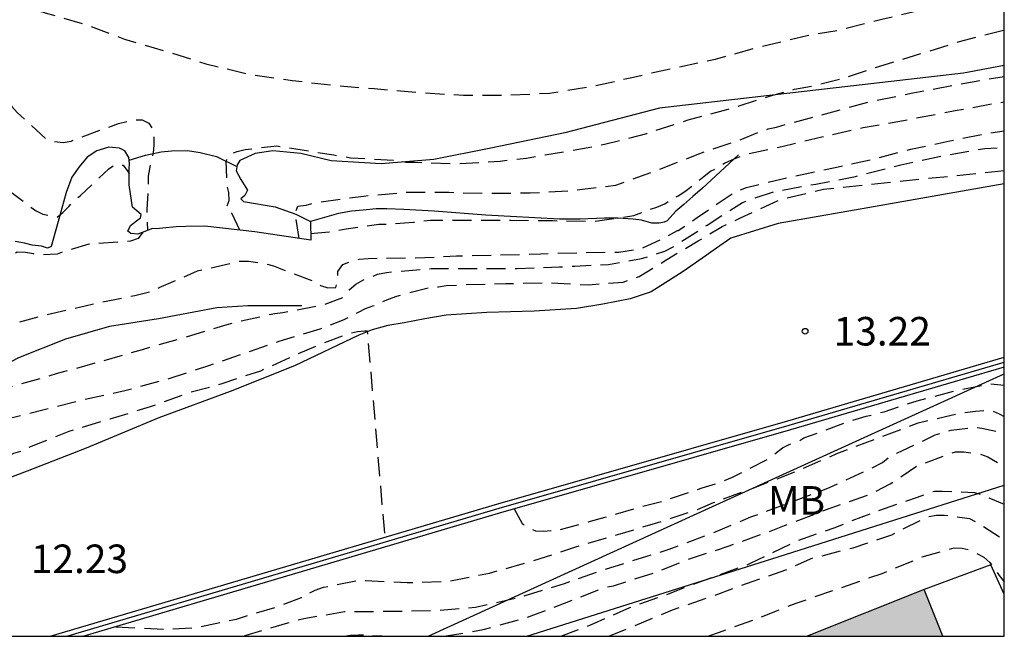
# Model space of a CAD drawing. Units: metres. Extents: x 575044 to 575395, y 4795540 to 4795790.
# Drawn here: x 575369 to 575394, y 4795540 to 4795557 of the extents above; entities that cross this region are included whole.
import ezdxf

# ---------------------------------------------------------------- set-up
doc = ezdxf.new("R2010")
doc.units = ezdxf.units.M
doc.header["$MEASUREMENT"] = 0
doc.linetypes.add('TRAZOS_NORMALES', pattern=[0.75, 0.5, -0.25])
for name, color, linetype in [('010106', 9, 'Continuous'), ('020107', 3, 'Continuous'), ('020109', 7, 'Continuous'), ('020194', 31, 'TRAZOS_NORMALES'), ('020195', 30, 'TRAZOS_NORMALES'), ('020204', 9, 'Continuous'), ('020308', 9, 'Continuous'), ('060134', 9, 'Continuous'), ('070105', 6, 'Continuous'), ('070108', 9, 'Continuous'), ('100301', 7, 'Continuous'), ('220104', 9, 'Continuous'), ('990501', 21, 'Continuous')]:
    doc.layers.add(name, color=color, linetype=linetype)
doc.layers.add('080111', color=7, linetype='Continuous', lineweight=30)
doc.styles.add('ARIAL', font='arial.ttf', dxfattribs={"height": 1})

# ---------------------------------------------------------------- blocks, each defined once
blk = doc.blocks.new('COTAPU')
blk.add_circle((0, 0), 0.075)

msp = doc.modelspace()

# ---------------------------------------------------------------- hatches: boundary and pattern name
at = {"layer": '990501'}
msp.add_hatch(color=256, dxfattribs=at).paths.add_polyline_path([(575392.284, 4795541.562), (575389.204, 4795540.337), (575392.771, 4795540.337)], flags=0)
msp.add_hatch(color=256, dxfattribs=at).paths.add_polyline_path([(575392.284, 4795541.562), (575389.204, 4795540.337), (575392.771, 4795540.337)], flags=0)

# ---------------------------------------------------------------- linework, layer by layer
at = {"layer": '010106'}
msp.add_lwpolyline([(575044.391, 4795540.344), (575394.381, 4795540.337), (575394.386, 4795790.329), (575044.396, 4795790.337)], close=True, dxfattribs=at)
at = {"layer": '020107', "flags": 128}
msp.add_lwpolyline([(575371.386, 4795552.849), (575371.814, 4795552.976), (575372.226, 4795553.066), (575372.496, 4795553.092), (575372.915, 4795553.098), (575373.249, 4795553.046), (575373.677, 4795552.938), (575374.218, 4795552.678)], dxfattribs=at)
at = {"layer": '020109', "flags": 128}
for points in [[(575394.381, 4795555.331), (575393.313, 4795555.13), (575385.325, 4795554.214), (575382.839, 4795553.566), (575380.889, 4795553.164), (575379.391, 4795552.861), (575378.009, 4795552.753), (575376.697, 4795552.829), (575375.901, 4795553.017), (575375.159, 4795553.087), (575374.699, 4795553.023), (575374.293, 4795552.839), (575374.225, 4795552.721), (575374.201, 4795552.563), (575374.317, 4795552.339), (575374.495, 4795552.059), (575374.423, 4795551.917), (575374.317, 4795551.833), (575374.393, 4795551.761), (575375.223, 4795551.615), (575375.763, 4795551.425), (575376.151, 4795551.233), (575376.159, 4795550.743), (575374.685, 4795550.965), (575373.373, 4795551.111), (575372.875, 4795551.099), (575372.621, 4795551.097), (575372.265, 4795551.061), (575372.101, 4795551.043), (575372.001, 4795551.049), (575371.613, 4795550.905), (575371.431, 4795550.919), (575371.349, 4795550.981), (575371.423, 4795551.127), (575371.579, 4795551.255), (575371.681, 4795551.329), (575371.699, 4795551.415), (575371.588, 4795551.515), (575371.47, 4795551.607), (575371.388, 4795552.193), (575371.388, 4795552.607), (575371.394, 4795552.757), (575371.38, 4795552.913), (575371.268, 4795553.093), (575371.128, 4795553.161), (575370.852, 4795553.183), (575370.534, 4795553.089), (575370.286, 4795552.925), (575370.072, 4795552.669), (575369.876, 4795552.399), (575369.728, 4795551.999), (575369.516, 4795551.231), (575369.334, 4795550.581), (575369.244, 4795550.529), (575369.084, 4795550.583), (575368.836, 4795550.613), (575368.638, 4795550.665), (575368.386, 4795550.709)], [(575394.381, 4795555.331), (575393.313, 4795555.13), (575385.325, 4795554.214), (575382.839, 4795553.566), (575380.889, 4795553.164), (575379.391, 4795552.861), (575378.009, 4795552.753), (575376.697, 4795552.829), (575375.901, 4795553.017), (575375.159, 4795553.087), (575374.699, 4795553.023), (575374.293, 4795552.839), (575374.225, 4795552.721), (575374.201, 4795552.563), (575374.317, 4795552.339), (575374.495, 4795552.059), (575374.423, 4795551.917), (575374.317, 4795551.833), (575374.393, 4795551.761), (575375.223, 4795551.615), (575375.763, 4795551.425), (575376.151, 4795551.233), (575376.159, 4795550.743), (575374.685, 4795550.965), (575373.373, 4795551.111), (575372.875, 4795551.099), (575372.621, 4795551.097), (575372.265, 4795551.061), (575372.101, 4795551.043), (575372.001, 4795551.049), (575371.613, 4795550.905), (575371.431, 4795550.919), (575371.349, 4795550.981), (575371.423, 4795551.127), (575371.579, 4795551.255), (575371.681, 4795551.329), (575371.699, 4795551.415), (575371.588, 4795551.515), (575371.47, 4795551.607), (575371.388, 4795552.193), (575371.388, 4795552.607), (575371.394, 4795552.757), (575371.38, 4795552.913), (575371.268, 4795553.093), (575371.128, 4795553.161), (575370.852, 4795553.183), (575370.534, 4795553.089), (575370.286, 4795552.925), (575370.072, 4795552.669), (575369.876, 4795552.399), (575369.728, 4795551.999), (575369.516, 4795551.231), (575369.334, 4795550.581), (575369.244, 4795550.529), (575369.084, 4795550.583), (575368.836, 4795550.613), (575368.638, 4795550.665), (575368.386, 4795550.709)], [(575387.403, 4795552.988), (575386.453, 4795552.106), (575386.199, 4795551.89), (575385.963, 4795551.68), (575385.757, 4795551.506), (575385.527, 4795551.252), (575385.445, 4795551.212), (575385.313, 4795551.186), (575385.121, 4795551.194), (575384.851, 4795551.266), (575384.629, 4795551.296), (575384.237, 4795551.318), (575383.879, 4795551.318), (575383.241, 4795551.298), (575382.695, 4795551.299), (575380.763, 4795551.397), (575379.399, 4795551.509), (575378.609, 4795551.553), (575378.155, 4795551.565), (575377.877, 4795551.563), (575377.535, 4795551.533), (575377.231, 4795551.505), (575376.885, 4795551.445), (575376.151, 4795551.233)], [(575387.403, 4795552.988), (575386.453, 4795552.106), (575386.199, 4795551.89), (575385.963, 4795551.68), (575385.757, 4795551.506), (575385.527, 4795551.252), (575385.445, 4795551.212), (575385.313, 4795551.186), (575385.121, 4795551.194), (575384.851, 4795551.266), (575384.629, 4795551.296), (575384.237, 4795551.318), (575383.879, 4795551.318), (575383.241, 4795551.298), (575382.695, 4795551.299), (575380.763, 4795551.397), (575379.399, 4795551.509), (575378.609, 4795551.553), (575378.155, 4795551.565), (575377.877, 4795551.563), (575377.535, 4795551.533), (575377.231, 4795551.505), (575376.885, 4795551.445), (575376.151, 4795551.233)], [(575375.927, 4795549.021), (575374.503, 4795549.021), (575373.691, 4795548.967), (575372.155, 4795548.681), (575370.871, 4795548.477), (575369.709, 4795548.141), (575368.476, 4795547.653), (575367.182, 4795546.979), (575365.896, 4795546.385), (575364.554, 4795545.599), (575363.022, 4795544.711), (575361.496, 4795543.821), (575360.81, 4795543.497), (575360.094, 4795543.241), (575359.584, 4795543.191), (575358.552, 4795543.197), (575357.776, 4795543.249), (575357.336, 4795543.351), (575356.64, 4795543.645), (575355.852, 4795544.197), (575355.066, 4795545.479), (575354.949, 4795545.743)], [(575375.927, 4795549.021), (575374.503, 4795549.021), (575373.691, 4795548.967), (575372.155, 4795548.681), (575370.871, 4795548.477), (575369.709, 4795548.141), (575368.476, 4795547.653), (575367.182, 4795546.979), (575365.896, 4795546.385), (575364.554, 4795545.599), (575363.022, 4795544.711), (575361.496, 4795543.821), (575360.81, 4795543.497), (575360.094, 4795543.241), (575359.584, 4795543.191), (575358.552, 4795543.197), (575357.776, 4795543.249), (575357.336, 4795543.351), (575356.64, 4795543.645), (575355.852, 4795544.197), (575355.066, 4795545.479), (575354.949, 4795545.743)]]:
    msp.add_lwpolyline(points, dxfattribs=at)
at = {"layer": '020194', "flags": 128}
for points, elevation in [([(575371.741, 4795550.953), (575371.625, 4795550.784), (575371.425, 4795550.716), (575370.546, 4795550.656), (575370.324, 4795550.636), (575369.688, 4795550.448), (575369.494, 4795550.378), (575369.088, 4795550.358), (575368.87, 4795550.38), (575368.664, 4795550.42), (575368.44, 4795550.426), (575368.074, 4795550.194), (575367.914, 4795550.048), (575367.74, 4795549.946), (575367.536, 4795549.888), (575367.318, 4795549.904), (575367.126, 4795549.984), (575366.87, 4795550.288), (575366.8, 4795550.476), (575366.678, 4795550.65), (575366.478, 4795550.664), (575365.386, 4795550.416), (575364.282, 4795550.104), (575363.19, 4795549.908), (575362.986, 4795549.856), (575362.764, 4795549.83), (575362.552, 4795549.772), (575362.354, 4795549.692), (575362.202, 4795549.55), (575361.85, 4795549.326), (575360.982, 4795548.666), (575360.298, 4795548.156), (575360.104, 4795548.03), (575359.748, 4795547.776), (575358.866, 4795547.302), (575358.448, 4795547.076), (575357.472, 4795546.58), (575357.228, 4795546.476), (575356.75, 4795546.296), (575355.718, 4795545.922), (575355.514, 4795545.88), (575355.286, 4795545.86), (575355.066, 4795545.86), (575354.67, 4795545.958), (575354.244, 4795546.126), (575354.056, 4795546.218), (575353.634, 4795546.378), (575353.44, 4795546.444), (575353.258, 4795546.536), (575352.566, 4795547.358), (575352.006, 4795548.086), (575351.848, 4795548.264), (575351.258, 4795549.212), (575351.12, 4795549.418), (575350.97, 4795549.604), (575350.626, 4795549.906), (575350.444, 4795550.022), (575350.1, 4795550.266), (575349.762, 4795550.498), (575349.436, 4795550.77), (575349.276, 4795550.922), (575349.018, 4795551.296), (575348.9, 4795551.514), (575348.814, 4795551.714), (575348.752, 4795552.562), (575348.742, 4795553.218), (575348.518, 4795553.878), (575348.108, 4795554.938), (575347.728, 4795555.694), (575347.586, 4795556.106), (575347.522, 4795556.338), (575347.44, 4795556.542), (575347.066, 4795557.094), (575346.43, 4795558.018), (575346.338, 4795558.22), (575346.32, 4795558.652), (575346.34, 4795558.858), (575346.138, 4795559.258), (575346.012, 4795559.43), (575345.84, 4795559.58), (575345.162, 4795560.172), (575344.978, 4795560.322), (575344.85, 4795560.512), (575344.748, 4795560.698), (575344.34, 4795560.856), (575343.914, 4795561.018), (575343.714, 4795561.102), (575343.507, 4795561.168), (575343.341, 4795561.28), (575343.229, 4795561.448), (575343.237, 4795561.666), (575344.157, 4795562.18), (575344.341, 4795562.26), (575344.533, 4795562.372), (575344.645, 4795562.538), (575344.783, 4795562.932), (575345.121, 4795564.034), (575345.175, 4795564.244), (575345.203, 4795564.692), (575345.203, 4795564.9), (575345.165, 4795565.13), (575345.077, 4795565.36), (575344.565, 4795566.328), (575344.457, 4795566.536), (575344.339, 4795567.566), (575344.449, 4795568.402), (575344.467, 4795568.616), (575344.569, 4795569.032), (575344.733, 4795569.47), (575344.813, 4795569.668), (575344.833, 4795569.872), (575344.879, 4795570.096), (575345.127, 4795571.27), (575345.157, 4795571.482), (575345.163, 4795571.718), (575345.077, 4795572.118), (575345.027, 4795572.328), (575345.025, 4795573.418), (575345.041, 4795574.494), (575345.237, 4795575.58), (575345.315, 4795575.792), (575345.405, 4795575.976), (575345.543, 4795576.14), (575346.475, 4795576.686), (575346.665, 4795576.804), (575346.821, 4795576.948), (575347.181, 4795577.482), (575347.655, 4795578.407), (575347.735, 4795578.619), (575348.067, 4795579.645), (575348.189, 4795580.067), (575348.467, 4795581.099), (575348.685, 4795582.183), (575348.721, 4795582.401), (575348.897, 4795582.765), (575349.003, 4795582.937), (575349.355, 4795583.239), (575350.073, 4795583.635), (575351.073, 4795584.173), (575351.277, 4795584.307), (575351.461, 4795584.473), (575351.675, 4795584.833), (575351.901, 4795585.249), (575351.977, 4795585.437), (575352.029, 4795585.645), (575352.107, 4795585.845), (575352.247, 4795586.003), (575352.419, 4795586.145), (575352.559, 4795586.325), (575352.641, 4795586.509), (575352.907, 4795587.591), (575352.959, 4795588.023), (575352.959, 4795588.259), (575352.927, 4795588.469), (575352.839, 4795588.669), (575352.388, 4795589.143)], 16.64), ([(575351.298, 4795585.288), (575351.211, 4795585.173), (575350.955, 4795584.847), (575350.769, 4795584.741), (575349.817, 4795584.197), (575349.627, 4795584.105), (575349.087, 4795583.701), (575348.815, 4795583.371), (575348.513, 4795582.789), (575348.289, 4795581.667), (575348.185, 4795580.809), (575348.139, 4795580.371), (575347.851, 4795579.313), (575347.699, 4795578.895), (575347.269, 4795577.828), (575346.879, 4795577.302), (575346.687, 4795577.178), (575346.463, 4795577.138), (575346.259, 4795577.124), (575345.649, 4795577.082), (575345.461, 4795576.99), (575345.295, 4795576.844), (575345.163, 4795576.686), (575345.033, 4795576.49), (575344.951, 4795576.286), (575344.847, 4795575.892), (575344.782, 4795574.653), (575344.77, 4795573.513), (575344.733, 4795572.826), (575344.577, 4795571.726), (575344.455, 4795570.558), (575344.299, 4795569.484), (575344.151, 4795568.848), (575344.147, 4795568.632), (575344.091, 4795568.2), (575344.001, 4795567.084), (575344.027, 4795566.852), (575344.095, 4795566.624), (575344.369, 4795565.502), (575344.441, 4795564.832), (575344.409, 4795564.396), (575344.327, 4795564.194), (575343.823, 4795563.15), (575343.293, 4795562.14), (575343.225, 4795561.944), (575343.103, 4795561.774), (575343.037, 4795561.574), (575343.085, 4795561.368), (575343.197, 4795561.18), (575343.612, 4795560.64), (575343.804, 4795560.484), (575344.612, 4795559.772), (575344.672, 4795559.562), (575344.678, 4795559.334), (575344.642, 4795558.884), (575344.592, 4795558.448), (575344.598, 4795558.224), (575344.692, 4795558.046), (575344.852, 4795557.898), (575345.044, 4795557.778), (575345.384, 4795557.514), (575345.6, 4795557.17), (575345.598, 4795556.946), (575345.528, 4795556.724), (575345.356, 4795556.552), (575345.184, 4795556.408), (575344.98, 4795556.286), (575344.79, 4795556.218), (575344.624, 4795556.092), (575344.486, 4795555.93), (575344.502, 4795555.718), (575344.626, 4795555.52), (575345.026, 4795554.964), (575345.778, 4795554.024), (575346.286, 4795553.326), (575346.416, 4795553.168), (575346.57, 4795553.03), (575347.148, 4795552.448), (575347.434, 4795552.124), (575347.91, 4795551.402), (575347.986, 4795551.17), (575348.206, 4795550.766), (575348.996, 4795549.9), (575349.262, 4795549.518), (575349.384, 4795549.344), (575349.692, 4795549.016), (575349.836, 4795548.872), (575350.35, 4795548.4), (575350.81, 4795548.014), (575350.98, 4795547.904), (575351.822, 4795547.24), (575351.998, 4795547.098), (575352.946, 4795546.342), (575353.316, 4795546.062), (575354.288, 4795545.48), (575354.636, 4795545.226), (575355.522, 4795544.638), (575355.746, 4795544.564), (575356.804, 4795544.312), (575357.97, 4795544.274), (575359.102, 4795544.356), (575359.548, 4795544.43), (575360.618, 4795544.728), (575361.588, 4795545.178), (575362.572, 4795545.746), (575363.304, 4795546.18), (575364.242, 4795546.674), (575365.272, 4795547.242), (575366.312, 4795547.866), (575366.626, 4795548.12), (575366.804, 4795548.22), (575367.01, 4795548.272), (575368.144, 4795548.496), (575369.192, 4795548.78), (575370.415, 4795549.066), (575371.535, 4795549.292), (575371.971, 4795549.396), (575372.173, 4795549.496), (575373.185, 4795549.934), (575374.301, 4795550.194), (575374.521, 4795550.192), (575374.959, 4795550.132), (575375.177, 4795550.066), (575376.233, 4795549.668), (575376.415, 4795549.55), (575376.611, 4795549.488), (575376.821, 4795549.504), (575376.873, 4795549.71), (575376.873, 4795549.922), (575377.001, 4795550.102), (575377.225, 4795550.196), (575377.433, 4795550.242), (575377.663, 4795550.264), (575378.909, 4795550.278), (575379.987, 4795550.328), (575381.059, 4795550.352), (575382.197, 4795550.388), (575383.213, 4795550.416), (575384.257, 4795550.428), (575384.839, 4795550.519), (575385.246, 4795550.708), (575385.493, 4795550.824), (575385.798, 4795550.998), (575385.811, 4795550.993), (575386.315, 4795551.337), (575387.239, 4795551.963), (575387.611, 4795552.131), (575388.729, 4795552.393), (575389.939, 4795552.651), (575390.949, 4795552.877), (575391.927, 4795553.131), (575392.955, 4795553.353), (575393.987, 4795553.559), (575394.381, 4795553.617)], 15.64), ([(575347.622, 4795580.4), (575347.499, 4795579.821), (575347.313, 4795579.739), (575346.721, 4795579.413), (575346.561, 4795579.249), (575346.125, 4795578.736), (575345.829, 4795578.364), (575345.101, 4795577.438), (575344.485, 4795576.614), (575344.077, 4795575.784), (575344.065, 4795575.574), (575344.107, 4795574.914), (575344.223, 4795574.018), (575344.171, 4795572.926), (575344.111, 4795572.506), (575344.041, 4795572.266), (575343.961, 4795572.064), (575343.569, 4795571.084), (575343.487, 4795570.448), (575343.567, 4795570.248), (575343.691, 4795569.83), (575343.677, 4795569.62), (575343.597, 4795569.42), (575343.439, 4795568.986), (575343.413, 4795568.766), (575343.413, 4795568.52), (575343.435, 4795568.302), (575343.495, 4795567.832), (575343.493, 4795567.592), (575343.463, 4795567.374), (575343.269, 4795566.246), (575343.047, 4795565.392), (575342.945, 4795564.498), (575342.869, 4795564.274), (575342.781, 4795564.088), (575342.671, 4795563.902), (575342.449, 4795563.546), (575342.003, 4795562.53), (575341.751, 4795561.842), (575341.601, 4795561.196), (575341.601, 4795560.97), (575341.681, 4795560.74), (575341.779, 4795560.562), (575341.901, 4795560.388), (575342.049, 4795560.22), (575342.161, 4795560.042), (575342.393, 4795559.712), (575342.471, 4795559.508), (575342.478, 4795559.284), (575342.556, 4795558.604), (575342.636, 4795558.416), (575342.768, 4795557.986), (575342.698, 4795557.786), (575342.548, 4795557.614), (575342.306, 4795557.242), (575342.302, 4795557.024), (575342.332, 4795556.198), (575342.244, 4795556.006), (575342.042, 4795556.028), (575341.966, 4795556.244), (575341.922, 4795556.466), (575341.806, 4795557.084), (575341.686, 4795557.25), (575341.498, 4795557.334), (575341.286, 4795557.334), (575341.07, 4795557.252), (575340.874, 4795557.112), (575340.52, 4795556.768), (575340.416, 4795556.584), (575340.35, 4795556.358), (575340.244, 4795556.13), (575340.04, 4795555.492), (575340.046, 4795555.27), (575340.146, 4795555.094), (575340.316, 4795554.956), (575340.548, 4795554.942), (575340.758, 4795554.968), (575340.964, 4795555.042), (575341.178, 4795555.092), (575341.386, 4795555.098), (575341.462, 4795554.902), (575341.318, 4795554.73), (575341.236, 4795554.52), (575341.304, 4795554.306), (575341.42, 4795554.142), (575341.59, 4795553.964), (575341.774, 4795553.84), (575342.356, 4795553.516), (575342.754, 4795553.372), (575342.97, 4795553.37), (575343.41, 4795553.396), (575343.594, 4795553.302), (575343.762, 4795553.156), (575343.862, 4795552.978), (575344.486, 4795551.988), (575344.654, 4795551.578), (575344.776, 4795551.382), (575344.868, 4795551.184), (575345.184, 4795550.308), (575345.202, 4795550.106), (575345.196, 4795549.474), (575345.154, 4795549.276), (575345.052, 4795549.088), (575344.87, 4795548.684), (575344.82, 4795548.466), (575344.77, 4795547.826), (575344.858, 4795547.636), (575344.982, 4795547.476), (575345.138, 4795547.34), (575345.348, 4795547.286), (575345.56, 4795547.286), (575346.624, 4795547.272), (575346.826, 4795547.214), (575347.214, 4795547.04), (575347.744, 4795546.642), (575347.942, 4795546.502), (575348.1, 4795546.368), (575349.108, 4795545.646), (575350.014, 4795545.11), (575350.976, 4795544.556), (575351.93, 4795543.92), (575352.856, 4795543.284), (575353.798, 4795542.774), (575354.218, 4795542.512), (575355.242, 4795542.028), (575356.338, 4795541.768), (575357.438, 4795541.686), (575358.454, 4795541.804), (575359.508, 4795542.102), (575360.646, 4795542.49), (575361.068, 4795542.652), (575361.312, 4795542.736), (575362.126, 4795542.966), (575363.08, 4795543.348), (575363.794, 4795543.644), (575364.824, 4795544.29), (575365.002, 4795544.384), (575365.188, 4795544.514), (575366.19, 4795545.198), (575366.584, 4795545.454), (575366.814, 4795545.556), (575367.891, 4795545.992), (575368.099, 4795546.034), (575369.155, 4795546.294), (575370.185, 4795546.554), (575371.273, 4795546.79), (575372.439, 4795547.108), (575373.481, 4795547.45), (575374.489, 4795547.802), (575375.327, 4795548.09), (575376.409, 4795548.416), (575377.037, 4795548.662), (575377.409, 4795548.852), (575377.599, 4795548.952), (575377.791, 4795549.018), (575378.205, 4795549.194), (575378.419, 4795549.274), (575378.621, 4795549.33), (575379.305, 4795549.504), (575379.513, 4795549.516), (575379.717, 4795549.548), (575380.131, 4795549.574), (575381.283, 4795549.604), (575382.377, 4795549.624), (575383.465, 4795549.572), (575384.369, 4795549.642), (575384.787, 4795549.786), (575384.995, 4795549.912), (575385.349, 4795550.125), (575385.515, 4795550.239), (575386.336, 4795550.722), (575386.975, 4795551.1), (575387.454, 4795551.333), (575388.513, 4795551.817), (575389.637, 4795552.085), (575394.381, 4795552.572)], 13.64), ([(575345.013, 4795578.23), (575344.367, 4795577.42), (575344.281, 4795577.228), (575344.211, 4795577.014), (575344.005, 4795576.392), (575343.903, 4795575.96), (575343.737, 4795574.91), (575343.717, 4795574.67), (575343.623, 4795573.538), (575343.503, 4795572.906), (575343.277, 4795571.842), (575343.055, 4795570.822), (575342.923, 4795569.99), (575342.617, 4795568.976), (575342.587, 4795568.566), (575342.589, 4795567.456), (575342.413, 4795566.272), (575342.227, 4795565.13), (575342.141, 4795564.946), (575342.069, 4795564.736), (575341.729, 4795563.65), (575341.401, 4795562.602), (575341.115, 4795561.544), (575341.103, 4795561.312), (575341.139, 4795560.902), (575341.263, 4795560.458), (575341.347, 4795560.264), (575341.449, 4795560.076), (575341.913, 4795559.07), (575341.927, 4795558.868), (575341.872, 4795558.456), (575341.724, 4795558.062), (575341.35, 4795557.749), (575340.949, 4795557.452), (575340.548, 4795557.102), (575340.198, 4795556.823), (575339.729, 4795556.102), (575339.559, 4795555.7), (575339.554, 4795555.486), (575339.58, 4795555.268), (575339.648, 4795555.048), (575339.728, 4795554.854), (575339.834, 4795554.676), (575340.186, 4795554.124), (575340.344, 4795553.956), (575341.104, 4795553.162), (575341.41, 4795552.846), (575341.52, 4795552.646), (575341.612, 4795552.428), (575342.006, 4795551.39), (575342.146, 4795551.234), (575342.274, 4795551.062), (575342.838, 4795550.122), (575342.948, 4795549.926), (575343.312, 4795549.166), (575343.312, 4795548.958), (575343.252, 4795548.75), (575343.122, 4795548.572), (575342.952, 4795548.438), (575342.756, 4795548.382), (575342.552, 4795548.266), (575342.366, 4795548.128), (575342.24, 4795547.964), (575342.224, 4795547.746), (575342.322, 4795547.552), (575342.454, 4795547.398), (575342.616, 4795547.248), (575342.928, 4795546.99), (575343.342, 4795546.748), (575343.554, 4795546.684), (575343.756, 4795546.584), (575343.938, 4795546.454), (575344.122, 4795546.37), (575345.208, 4795545.804), (575345.616, 4795545.628), (575346.188, 4795545.334), (575346.556, 4795545.13), (575346.746, 4795545.06), (575346.926, 4795544.964), (575347.09, 4795544.842), (575347.266, 4795544.744), (575347.612, 4795544.506), (575348.594, 4795543.964), (575349.564, 4795543.414), (575350.576, 4795542.882), (575351.546, 4795542.356), (575352.576, 4795541.934), (575353.448, 4795541.604), (575354.526, 4795541.274), (575354.736, 4795541.228), (575355.608, 4795541.062), (575355.832, 4795541.016), (575356.038, 4795541.002), (575357.146, 4795540.994), (575357.374, 4795541.014), (575358.474, 4795541.222), (575359.5, 4795541.54), (575360.594, 4795541.926), (575361.618, 4795542.326), (575362.704, 4795542.66), (575363.092, 4795542.776), (575364.122, 4795543.138), (575365.216, 4795543.55), (575366.037, 4795543.87), (575366.433, 4795544.052), (575367.385, 4795544.62), (575368.355, 4795545.146), (575368.557, 4795545.204), (575368.755, 4795545.304), (575368.951, 4795545.38), (575369.813, 4795545.726), (575370.883, 4795546.05), (575371.943, 4795546.37), (575373.019, 4795546.76), (575373.635, 4795546.912), (575373.833, 4795546.982), (575374.843, 4795547.314), (575375.817, 4795547.754), (575376.411, 4795548.014), (575377.183, 4795548.3), (575377.383, 4795548.34), (575377.583, 4795548.362), (575377.641, 4795548.362), (575378.103, 4795542.94)], 12.64), ([(575374.295, 4795551.008), (575374.087, 4795551.45), (575373.941, 4795551.59), (575374.011, 4795551.786), (575374.005, 4795551.992), (575373.959, 4795552.188), (575373.933, 4795552.818), (575374.023, 4795553), (575374.227, 4795553.076), (575374.439, 4795553.126), (575375.265, 4795553.22), (575376.303, 4795553.054), (575376.761, 4795552.982), (575377.205, 4795552.91), (575377.405, 4795552.9), (575377.811, 4795552.876), (575378.461, 4795552.84), (575378.661, 4795552.794), (575378.903, 4795552.79), (575379.977, 4795552.748), (575381.133, 4795552.822), (575381.829, 4795552.901), (575382.831, 4795553.069), (575383.879, 4795553.261), (575384.987, 4795553.547), (575386.077, 4795553.903), (575387.131, 4795554.181), (575388.237, 4795554.535), (575388.873, 4795554.707), (575389.343, 4795554.791), (575390.023, 4795554.961), (575391.117, 4795555.317), (575392.215, 4795555.653), (575393.339, 4795556.001), (575394.381, 4795556.261)], 18.64), ([(575349.537, 4795555.145), (575349.766, 4795554.89), (575349.798, 4795554.674), (575350.024, 4795553.596), (575350.17, 4795553.192), (575350.634, 4795552.448), (575350.79, 4795552.316), (575350.996, 4795552.198), (575351.388, 4795552.014), (575351.592, 4795552.008), (575351.798, 4795552.02), (575351.988, 4795552.114), (575352.158, 4795552.23), (575352.294, 4795552.4), (575352.34, 4795552.596), (575352.404, 4795553.028), (575352.444, 4795553.686), (575352.4, 4795554.328), (575352.384, 4795554.536), (575352.412, 4795554.946), (575352.426, 4795554.996), (575352.526, 4795555.114), (575352.636, 4795555.142), (575352.796, 4795555.114), (575352.914, 4795554.94), (575352.932, 4795554.9), (575353.158, 4795554.338), (575353.306, 4795553.932), (575353.346, 4795553.736), (575353.472, 4795553.34), (575353.826, 4795552.782), (575354.032, 4795552.682), (575354.228, 4795552.612), (575354.642, 4795552.512), (575354.868, 4795552.5), (575355.934, 4795552.528), (575356.144, 4795552.582), (575356.53, 4795552.736), (575356.628, 4795552.912), (575356.676, 4795553.108), (575356.69, 4795553.324), (575356.754, 4795553.726), (575357.062, 4795554.498), (575357.272, 4795554.57), (575357.488, 4795554.584), (575358.354, 4795554.626), (575359.01, 4795554.694), (575359.464, 4795554.728), (575359.68, 4795554.748), (575359.882, 4795554.748), (575360.078, 4795554.7), (575360.284, 4795554.678), (575360.484, 4795554.712), (575360.686, 4795554.806), (575360.876, 4795554.93), (575361.482, 4795555.2), (575361.694, 4795555.218), (575362.334, 4795555.272), (575362.756, 4795555.216), (575363.918, 4795555.126), (575365.024, 4795555.144), (575366.192, 4795555.21), (575366.868, 4795555.256), (575367.688, 4795555.148), (575367.846, 4795555), (575367.964, 4795554.812), (575368.306, 4795554.252), (575368.444, 4795554.096), (575369.216, 4795553.392), (575369.424, 4795553.338), (575369.65, 4795553.308), (575369.866, 4795553.348), (575370.076, 4795553.432), (575371.102, 4795553.808), (575371.526, 4795553.908), (575371.726, 4795553.906), (575371.906, 4795553.816), (575372.018, 4795553.642), (575372.036, 4795553.442), (575372.036, 4795553.24), (575372.016, 4795553.036), (575371.962, 4795552.822), (575371.886, 4795552.426), (575371.886, 4795552.212), (575371.853, 4795551.56), (575371.853, 4795551.348), (575371.869, 4795551)], 18.64), ([(575375.851, 4795550.789), (575375.743, 4795551.454), (575375.819, 4795551.64), (575376.035, 4795551.662), (575376.229, 4795551.724), (575376.435, 4795551.754), (575377.551, 4795551.902), (575378.635, 4795552.002), (575379.791, 4795552), (575380.847, 4795551.974), (575381.927, 4795551.986), (575383.065, 4795552.049), (575384.177, 4795552.191), (575385.261, 4795552.575), (575386.311, 4795552.997), (575387.349, 4795553.345), (575387.987, 4795553.599), (575388.181, 4795553.667), (575388.401, 4795553.711), (575388.635, 4795553.783), (575389.779, 4795554.087), (575390.851, 4795554.381), (575391.985, 4795554.613), (575393.173, 4795554.841), (575394.381, 4795555.045)], 17.64), ([(575376.156, 4795550.919), (575376.645, 4795550.962), (575377.091, 4795551.044), (575377.951, 4795551.168), (575378.155, 4795551.168), (575378.861, 4795551.216), (575379.305, 4795551.268), (575380.377, 4795551.27), (575381.417, 4795551.268), (575382.521, 4795551.256), (575383.611, 4795551.241), (575384.653, 4795551.389), (575385.043, 4795551.545), (575385.255, 4795551.613), (575385.461, 4795551.701), (575385.635, 4795551.813), (575385.815, 4795551.905), (575385.989, 4795552.019), (575386.501, 4795552.425), (575386.667, 4795552.555), (575386.847, 4795552.649), (575387.031, 4795552.767), (575387.223, 4795552.857), (575387.615, 4795553.009), (575388.541, 4795553.201), (575389.589, 4795553.459), (575390.675, 4795553.701), (575391.873, 4795553.913), (575393.097, 4795554.149), (575394.201, 4795554.349), (575394.381, 4795554.376)], 16.64), ([(575351.109, 4795550.911), (575352.082, 4795550.412), (575352.28, 4795550.308), (575352.854, 4795550.092), (575353.02, 4795550.21), (575353.052, 4795550.416), (575353.05, 4795550.616), (575353.008, 4795551.19), (575353.008, 4795551.314), (575353.012, 4795551.414), (575353.058, 4795551.428), (575353.132, 4795551.48), (575353.254, 4795551.378), (575353.39, 4795551.224), (575353.398, 4795551.212), (575353.672, 4795550.79), (575353.998, 4795550.498), (575354.018, 4795550.486), (575354.182, 4795550.348), (575354.388, 4795550.258), (575354.784, 4795550.058), (575355.194, 4795549.87), (575355.272, 4795549.848), (575355.682, 4795549.7), (575355.716, 4795549.684), (575355.916, 4795549.632), (575356.136, 4795549.61), (575356.188, 4795549.61), (575356.654, 4795549.648), (575357.536, 4795549.83), (575358.562, 4795550.212), (575359.642, 4795550.652), (575360.678, 4795551.076), (575361.698, 4795551.498), (575361.914, 4795551.572), (575362.122, 4795551.612), (575362.568, 4795551.704), (575362.778, 4795551.804), (575363.734, 4795552.262), (575364.108, 4795552.492), (575365.134, 4795553.034), (575365.54, 4795553.122), (575366.65, 4795553.12), (575366.862, 4795553.056), (575367.046, 4795552.956), (575367.222, 4795552.834), (575367.72, 4795552.432), (575367.894, 4795552.282), (575368.246, 4795552.028), (575368.928, 4795551.522), (575369.12, 4795551.428), (575369.488, 4795551.348), (575369.646, 4795551.472), (575369.8, 4795551.624), (575369.934, 4795551.786), (575370.096, 4795551.91), (575370.852, 4795552.618), (575371.018, 4795552.738), (575371.224, 4795552.712), (575371.35, 4795552.55), (575371.388, 4795552.487)], 17.64), ([(575381.506, 4795543.683), (575381.715, 4795543.302), (575381.877, 4795543.184), (575382.065, 4795543.106), (575382.277, 4795543.1), (575382.697, 4795543.134), (575383.763, 4795543.428), (575384.845, 4795543.742), (575385.449, 4795543.9), (575386.243, 4795544.17), (575386.443, 4795544.236), (575386.833, 4795544.354), (575387.239, 4795544.516), (575388.209, 4795545.014), (575388.553, 4795545.288), (575388.733, 4795545.376), (575388.937, 4795545.44), (575389.117, 4795545.55), (575389.317, 4795545.622), (575390.365, 4795546.005), (575390.759, 4795546.117), (575391.231, 4795546.237), (575392.095, 4795546.523), (575393.191, 4795546.811), (575394.027, 4795546.971), (575394.381, 4795546.93)], 12.64), ([(575371.036, 4795540.587), (575372.303, 4795540.524), (575373.145, 4795540.562), (575374.203, 4795540.79), (575375.285, 4795541.118), (575375.911, 4795541.358), (575376.085, 4795541.46), (575376.273, 4795541.548), (575376.497, 4795541.626), (575377.397, 4795541.804), (575377.605, 4795541.802), (575378.693, 4795541.75), (575379.747, 4795541.778), (575380.859, 4795541.996), (575382.001, 4795542.322), (575383.125, 4795542.684), (575384.233, 4795543.012), (575385.279, 4795543.328), (575386.327, 4795543.67), (575386.739, 4795543.848), (575387.785, 4795544.232), (575388.931, 4795544.674), (575389.987, 4795545.138), (575391.087, 4795545.555), (575392.123, 4795545.945), (575392.987, 4795546.143), (575393.185, 4795546.193), (575393.633, 4795546.255), (575394.045, 4795546.273), (575394.251, 4795546.183), (575394.381, 4795546.108)], 11.64), ([(575374.392, 4795540.337), (575374.465, 4795540.364), (575375.557, 4795540.694), (575375.977, 4795540.806), (575377.045, 4795540.984), (575378.165, 4795540.996), (575379.379, 4795541.012), (575380.487, 4795541.1), (575381.683, 4795541.374), (575382.827, 4795541.726), (575383.817, 4795542.074), (575384.443, 4795542.268), (575385.581, 4795542.626), (575386.629, 4795543.014), (575387.727, 4795543.474), (575388.783, 4795543.86), (575389.617, 4795544.172), (575389.805, 4795544.252), (575390.797, 4795544.706), (575391.183, 4795544.9), (575391.345, 4795545.03), (575391.559, 4795545.147), (575392.569, 4795545.627), (575392.767, 4795545.695), (575392.989, 4795545.749), (575393.597, 4795545.829), (575393.797, 4795545.803), (575394.209, 4795545.719), (575394.381, 4795545.627)], 10.64), ([(575382.729, 4795540.337), (575383.619, 4795540.678), (575384.543, 4795541.094), (575385.521, 4795541.438), (575386.603, 4795541.85), (575387.683, 4795542.236), (575387.931, 4795542.36), (575388.929, 4795542.84), (575389.911, 4795543.188), (575390.969, 4795543.602), (575392.107, 4795543.996), (575392.547, 4795544.151), (575392.751, 4795544.151), (575393.599, 4795544.113), (575393.811, 4795544.049), (575394.381, 4795543.811)], 8.64), ([(575383.988, 4795540.337), (575384.659, 4795540.61), (575385.669, 4795541.03), (575386.723, 4795541.394), (575387.761, 4795541.776), (575388.741, 4795542.122), (575389.357, 4795542.4), (575389.555, 4795542.444), (575390.413, 4795542.664), (575391.431, 4795543.006), (575391.619, 4795543.104), (575392.405, 4795543.486), (575392.603, 4795543.52), (575392.817, 4795543.52), (575393.467, 4795543.434), (575393.687, 4795543.32), (575394.381, 4795542.867)], 7.64), ([(575386.598, 4795540.337), (575386.899, 4795540.442), (575387.841, 4795540.786), (575388.915, 4795541.208), (575390.037, 4795541.594), (575391.177, 4795541.99), (575392.231, 4795542.42), (575393.065, 4795542.66), (575393.279, 4795542.654), (575393.483, 4795542.6), (575393.849, 4795542.418), (575394.007, 4795542.274), (575394.251, 4795541.936), (575394.381, 4795541.771)], 6.64)]:
    msp.add_lwpolyline(points, dxfattribs=dict(at, elevation=elevation))
at = {"layer": '020195', "flags": 128}
for points, elevation in [([(575351.134, 4795558.204), (575351.874, 4795558.058), (575352.994, 4795558.058), (575354.13, 4795558.192), (575355.316, 4795558.31), (575356.378, 4795558.358), (575357.626, 4795558.4), (575358.784, 4795558.398), (575359.012, 4795558.37), (575360.114, 4795558.146), (575361.274, 4795557.956), (575362.304, 4795557.742), (575363.468, 4795557.538), (575364.52, 4795557.334), (575365.698, 4795557.226), (575366.876, 4795557.216), (575368.04, 4795557.058), (575369.178, 4795556.716), (575370.26, 4795556.404), (575371.264, 4795556.028), (575372.312, 4795555.718), (575373.404, 4795555.376), (575374.563, 4795555.098), (575375.681, 4795554.938), (575376.763, 4795554.814), (575377.825, 4795554.724), (575378.943, 4795554.629), (575380.171, 4795554.551), (575381.257, 4795554.553), (575382.435, 4795554.605), (575383.531, 4795554.779), (575384.641, 4795555.029), (575385.707, 4795555.269), (575386.797, 4795555.501), (575387.959, 4795555.825), (575389.203, 4795556.123), (575390.087, 4795556.273), (575391.167, 4795556.547), (575392.165, 4795556.783), (575393.231, 4795557.151), (575394.357, 4795557.579), (575394.381, 4795557.587)], 19.64), ([(575344.403, 4795554.004), (575344.464, 4795553.908), (575345.13, 4795553.052), (575345.558, 4795552.536), (575345.688, 4795552.358), (575345.892, 4795551.998), (575346.044, 4795551.598), (575346.442, 4795550.512), (575346.598, 4795549.624), (575346.814, 4795549.25), (575347.014, 4795549.118), (575347.228, 4795549.008), (575347.624, 4795548.852), (575348.03, 4795548.728), (575348.446, 4795548.496), (575349.014, 4795548.08), (575349.892, 4795547.324), (575350.044, 4795547.146), (575350.186, 4795546.94), (575350.526, 4795546.616), (575350.928, 4795546.304), (575351.812, 4795545.532), (575352.204, 4795545.248), (575352.966, 4795544.75), (575353.378, 4795544.482), (575354.34, 4795544.054), (575354.95, 4795543.894), (575355.35, 4795543.76), (575356.378, 4795543.39), (575356.554, 4795543.268), (575356.778, 4795543.194), (575357.874, 4795542.948), (575358.09, 4795542.948), (575359.182, 4795542.948), (575359.864, 4795542.984), (575360.53, 4795543.116), (575361.482, 4795543.474), (575362.494, 4795544.018), (575363.492, 4795544.556), (575364.448, 4795545.192), (575365.366, 4795545.672), (575366.366, 4795546.18), (575367.28, 4795546.58), (575368.367, 4795546.918), (575369.505, 4795547.246), (575370.671, 4795547.568), (575371.739, 4795547.874), (575372.887, 4795548.206), (575373.963, 4795548.526), (575374.179, 4795548.592), (575375.217, 4795548.82), (575375.421, 4795548.84), (575375.621, 4795548.884), (575376.469, 4795549.038), (575377.053, 4795549.258), (575377.167, 4795549.44), (575377.339, 4795549.59), (575377.527, 4795549.692), (575377.915, 4795549.848), (575378.149, 4795549.896), (575379.325, 4795549.996), (575380.491, 4795550.002), (575381.587, 4795550.002), (575382.695, 4795550.042), (575383.103, 4795550.064), (575383.983, 4795550.102), (575384.855, 4795550.261), (575385.465, 4795550.451), (575385.663, 4795550.557), (575386.579, 4795551.141), (575387.501, 4795551.737), (575388.361, 4795552.025), (575389.431, 4795552.217), (575390.479, 4795552.417), (575391.665, 4795552.723), (575392.855, 4795552.979), (575393.873, 4795553.153), (575394.381, 4795553.182)], 14.64), ([(575379.666, 4795540.337), (575380.689, 4795540.512), (575381.821, 4795540.83), (575382.829, 4795541.206), (575383.901, 4795541.63), (575384.111, 4795541.662), (575385.173, 4795542.002), (575386.143, 4795542.382), (575387.159, 4795542.712), (575388.219, 4795543.094), (575388.611, 4795543.244), (575389.685, 4795543.656), (575390.801, 4795544.046), (575391.389, 4795544.338), (575392.097, 4795544.817), (575393.107, 4795545.185), (575393.321, 4795545.185), (575393.741, 4795545.131), (575393.953, 4795545.047), (575394.343, 4795544.829), (575394.381, 4795544.795)], 9.64), ([(575377.047, 4795540.337), (575377.205, 4795540.368), (575377.415, 4795540.378), (575378.309, 4795540.337)], 9.64)]:
    msp.add_lwpolyline(points, dxfattribs=dict(at, elevation=elevation))
at = {"layer": '060134', "flags": 128}
msp.add_lwpolyline([(575394.381, 4795552.222), (575392.637, 4795551.92), (575390.801, 4795551.592), (575388.441, 4795551.182), (575387.199, 4795550.796), (575386.821, 4795550.536), (575386.465, 4795550.28), (575385.945, 4795549.916), (575385.101, 4795549.385), (575384.553, 4795549.199), (575383.831, 4795549.059), (575383.141, 4795548.947), (575382.027, 4795548.875), (575380.783, 4795548.847), (575379.715, 4795548.775), (575379.159, 4795548.677), (575378.611, 4795548.573), (575378.181, 4795548.503), (575377.773, 4795548.391), (575377.425, 4795548.249), (575375.735, 4795547.441), (575374.043, 4795546.765), (575372.163, 4795546.073), (575370.257, 4795545.281), (575368.701, 4795544.679), (575367.333, 4795544.157)], dxfattribs=at)
at = {"layer": '070105', "flags": 128}
for points in [[(575369.311, 4795540.337), (575381.073, 4795543.819), (575388.701, 4795545.999), (575394.381, 4795547.667)], [(575394.381, 4795547.407), (575388.771, 4795545.759), (575381.143, 4795543.579), (575370.191, 4795540.337)], [(575394.381, 4795541.447), (575394.035, 4795542.211), (575394.033, 4795542.211), (575392.284, 4795541.562)]]:
    msp.add_lwpolyline(points, dxfattribs=at)
at = {"layer": '070108', "flags": 128}
msp.add_lwpolyline([(575369.752, 4795540.337), (575381.108, 4795543.699), (575388.736, 4795545.879), (575394.381, 4795547.537)], dxfattribs=at)
at = {"layer": '080111', "flags": 128}
for points in [[(575392.284, 4795541.562), (575389.204, 4795540.337)], [(575392.771, 4795540.337), (575392.284, 4795541.562)]]:
    msp.add_lwpolyline(points, dxfattribs=at)
at = {"layer": '220104', "flags": 128}
for points in [[(575379.241, 4795540.337), (575386.811, 4795543.787), (575394.381, 4795547.235)], [(575379.241, 4795540.337), (575386.811, 4795543.787), (575394.381, 4795547.235)], [(575381.838, 4795540.337), (575388.109, 4795542.321), (575394.381, 4795544.304)], [(575381.838, 4795540.337), (575388.109, 4795542.321), (575394.381, 4795544.304)]]:
    msp.add_lwpolyline(points, dxfattribs=at)

# ---------------------------------------------------------------- block references
at = {"layer": '020204', "rotation": 359.9987685839998}
msp.add_blockref('COTAPU', (575389.151, 4795548.351, 13.218), dxfattribs=at)
msp.add_blockref('COTAPU', (575389.151, 4795548.351, 13.218), dxfattribs=at)
msp.add_blockref('COTAPU', (575389.151, 4795548.351, 13.218), dxfattribs=at)
msp.add_blockref('COTAPU', (575389.151, 4795548.351, 13.218), dxfattribs=at)

# ---------------------------------------------------------------- texts
at = {"layer": '020308', "style": 'ARIAL'}
for s, p in [('13.22', (575389.901, 4795547.976)), ('13.22', (575389.901, 4795547.976)), ('12.23', (575368.801, 4795541.997)), ('12.23', (575368.801, 4795541.997))]:
    msp.add_text(s, height=0.75, rotation=359.9988, dxfattribs=at).set_placement(p)
at = {"layer": '100301', "style": 'ARIAL'}
msp.add_text('MB', height=0.75, rotation=359.9988, dxfattribs=at).set_placement((575388.173, 4795543.532))
msp.add_text('MB', height=0.75, rotation=359.9988, dxfattribs=at).set_placement((575388.173, 4795543.532))

doc.saveas('drawing.dxf')
